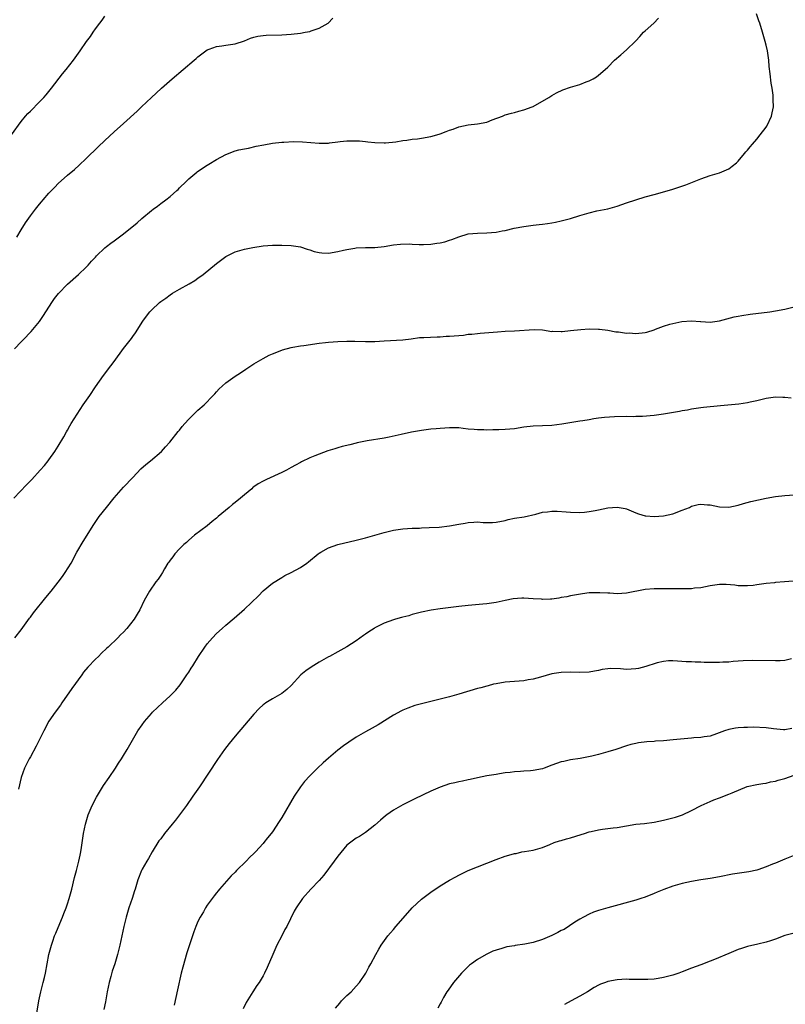
# Model space of a CAD drawing. Units: inches. Extents: x 2616000 to 2619000, y 1536000 to 1539000.
# Drawn here: x 2617223 to 2617387, y 1536306 to 1536518 of the extents above; entities that cross this region are included whole.
import ezdxf

# ---------------------------------------------------------------- set-up
doc = ezdxf.new("R2010")
doc.units = ezdxf.units.IN
doc.header["$MEASUREMENT"] = 0
doc.layers.add('LD26161536_10ft', color=9, linetype='Continuous')

msp = doc.modelspace()

# ---------------------------------------------------------------- linework, layer by layer
at = {"layer": 'LD26161536_10ft'}
for points, elevation in [([(2617220.92, 1536493), (2617223, 1536495.84), (2617223.98, 1536497), (2617224.46, 1536497.54), (2617225, 1536498.1), (2617227, 1536500.08), (2617227.88, 1536501), (2617228.39, 1536501.61), (2617229.52, 1536503), (2617231.89, 1536506.11), (2617232.67, 1536507), (2617234.24, 1536509), (2617235.68, 1536511), (2617237.08, 1536513), (2617237.91, 1536514.09), (2617238.49, 1536515), (2617239, 1536515.72), (2617239.92, 1536517), (2617240.39, 1536517.61), (2617241, 1536518.48)], 8460), ([(2617221.43, 1536415), (2617224.2, 1536417.8), (2617225.32, 1536419), (2617227.14, 1536421), (2617228.01, 1536421.99), (2617228.86, 1536423), (2617229, 1536423.19), (2617230.29, 1536425), (2617231, 1536426.17), (2617232.16, 1536428.16), (2617232.76, 1536429.24), (2617233, 1536429.6), (2617233.5, 1536430.5), (2617233.8, 1536431), (2617235.05, 1536433), (2617236.34, 1536435), (2617237.74, 1536437), (2617239, 1536438.86), (2617240.72, 1536441.28), (2617241, 1536441.7), (2617241.58, 1536442.42), (2617243, 1536444.33), (2617245, 1536447.08), (2617246.73, 1536449.27), (2617247, 1536449.67), (2617247.56, 1536450.44), (2617249.12, 1536453), (2617249.94, 1536454.06), (2617250.63, 1536455), (2617251, 1536455.37), (2617252.74, 1536457), (2617253, 1536457.21), (2617254.06, 1536457.94), (2617255, 1536458.66), (2617255.54, 1536459), (2617257, 1536459.88), (2617259.1, 1536461), (2617260.29, 1536461.71), (2617261, 1536462.18), (2617262.12, 1536463), (2617265, 1536465.35), (2617267, 1536466.85), (2617267.1, 1536466.9), (2617269, 1536467.87), (2617271, 1536468.45), (2617272.81, 1536468.81), (2617275, 1536469.14), (2617277, 1536469.28), (2617279, 1536469.29), (2617281, 1536469.21), (2617283, 1536468.93), (2617284.44, 1536468.44), (2617285, 1536468.3), (2617285.94, 1536467.94), (2617287, 1536467.71), (2617287.63, 1536467.63), (2617289, 1536467.59), (2617291, 1536467.92), (2617292.24, 1536468.24), (2617293, 1536468.4), (2617294.67, 1536468.67), (2617295, 1536468.72), (2617297, 1536468.8), (2617299, 1536468.83), (2617301, 1536469.01), (2617303, 1536469.35), (2617304.46, 1536469.54), (2617306.44, 1536469.56), (2617307, 1536469.5), (2617308.53, 1536469.47), (2617309, 1536469.43), (2617309.42, 1536469.42), (2617311, 1536469.49), (2617312.31, 1536469.69), (2617313, 1536469.78), (2617313.98, 1536470.02), (2617315, 1536470.34), (2617315.52, 1536470.48), (2617317, 1536471.11), (2617319, 1536471.72), (2617321, 1536471.9), (2617323, 1536471.92), (2617325, 1536472.06), (2617326.34, 1536472.34), (2617327, 1536472.44), (2617328.92, 1536472.92), (2617331, 1536473.33), (2617332.48, 1536473.52), (2617333, 1536473.61), (2617334.29, 1536473.71), (2617335, 1536473.84), (2617336.08, 1536473.92), (2617337, 1536474.11), (2617337.77, 1536474.23), (2617339, 1536474.5), (2617341, 1536475.05), (2617343, 1536475.69), (2617345, 1536476.27), (2617346.64, 1536476.64), (2617349, 1536477.11), (2617351, 1536477.67), (2617353, 1536478.36), (2617355, 1536479.02), (2617357, 1536479.64), (2617359, 1536480.21), (2617362.76, 1536481.24), (2617364.27, 1536481.73), (2617365.75, 1536482.25), (2617369, 1536483.53), (2617371, 1536484.22), (2617373, 1536484.84), (2617375, 1536485.68), (2617375.75, 1536486.25), (2617376.66, 1536487), (2617377, 1536487.31), (2617378.39, 1536489), (2617378.66, 1536489.34), (2617379, 1536489.7), (2617379.56, 1536490.44), (2617380.09, 1536491), (2617381, 1536492.06), (2617381.76, 1536493), (2617383, 1536494.63), (2617383.14, 1536494.86), (2617383.22, 1536495), (2617384.14, 1536497), (2617384.32, 1536497.68), (2617384.56, 1536499), (2617384.49, 1536500.49), (2617384.52, 1536501), (2617384.5, 1536501.5), (2617384.28, 1536503), (2617384.07, 1536504.07), (2617383.91, 1536506.09), (2617383.68, 1536507.68), (2617383.58, 1536509), (2617383.27, 1536511), (2617383, 1536512.22), (2617382.81, 1536513), (2617382.25, 1536515), (2617381.63, 1536517), (2617381.46, 1536517.46), (2617380.94, 1536519)], 8430), ([(2617221.61, 1536447), (2617223, 1536448.53), (2617223.49, 1536449), (2617225.21, 1536450.79), (2617227, 1536452.93), (2617227.83, 1536454.17), (2617229.58, 1536457), (2617230.18, 1536457.82), (2617231.05, 1536458.95), (2617233, 1536460.92), (2617235.37, 1536463), (2617237, 1536464.54), (2617237.45, 1536465), (2617238.16, 1536465.84), (2617239, 1536466.74), (2617239.23, 1536467), (2617241, 1536468.71), (2617241.32, 1536469), (2617242.25, 1536469.75), (2617243, 1536470.25), (2617245, 1536471.75), (2617247.92, 1536474.08), (2617248.94, 1536475), (2617251, 1536476.72), (2617251.36, 1536477), (2617252.32, 1536477.68), (2617253, 1536478.23), (2617254.07, 1536479), (2617255, 1536479.75), (2617256.45, 1536481), (2617256.72, 1536481.28), (2617257, 1536481.58), (2617258.43, 1536483), (2617259, 1536483.53), (2617260.76, 1536485), (2617260.9, 1536485.1), (2617263, 1536486.5), (2617263.32, 1536486.68), (2617265, 1536487.71), (2617267, 1536488.79), (2617269, 1536489.55), (2617269.74, 1536489.74), (2617271, 1536490.01), (2617271.85, 1536490.15), (2617273.48, 1536490.52), (2617275.13, 1536490.87), (2617277, 1536491.19), (2617279, 1536491.41), (2617279.44, 1536491.44), (2617281.52, 1536491.52), (2617283.45, 1536491.45), (2617287, 1536491.18), (2617287.2, 1536491.2), (2617289, 1536491.22), (2617289.27, 1536491.27), (2617291, 1536491.45), (2617291.54, 1536491.54), (2617293, 1536491.69), (2617293.71, 1536491.71), (2617295, 1536491.7), (2617295.67, 1536491.67), (2617297, 1536491.53), (2617297.5, 1536491.5), (2617299, 1536491.33), (2617301, 1536491.25), (2617301.26, 1536491.26), (2617303.48, 1536491.48), (2617305, 1536491.79), (2617305.83, 1536491.83), (2617307, 1536492.05), (2617308.13, 1536492.13), (2617309, 1536492.27), (2617311, 1536492.64), (2617312.29, 1536493), (2617313, 1536493.22), (2617314.32, 1536493.68), (2617315, 1536493.96), (2617315.78, 1536494.22), (2617317, 1536494.7), (2617319, 1536495.15), (2617321, 1536495.33), (2617323, 1536495.73), (2617324.19, 1536496.19), (2617326.4, 1536497), (2617327, 1536497.26), (2617328.33, 1536497.67), (2617329, 1536497.81), (2617329.92, 1536498.08), (2617331, 1536498.32), (2617332.8, 1536499), (2617333, 1536499.1), (2617336.33, 1536501), (2617337, 1536501.4), (2617338.01, 1536501.99), (2617339.34, 1536502.66), (2617341, 1536503.23), (2617343, 1536503.82), (2617344.34, 1536504.34), (2617345, 1536504.58), (2617345.86, 1536505), (2617346.56, 1536505.44), (2617347, 1536505.78), (2617348.44, 1536507), (2617349, 1536507.52), (2617350.47, 1536509), (2617351.83, 1536510.17), (2617353, 1536511.22), (2617354.92, 1536513.08), (2617355, 1536513.18), (2617355.9, 1536514.1), (2617356.68, 1536515), (2617357, 1536515.34), (2617358.88, 1536517), (2617359.93, 1536518.07)], 8440), ([(2617222.08, 1536471), (2617223, 1536472.56), (2617223.93, 1536474.07), (2617225, 1536475.59), (2617226.08, 1536477), (2617227, 1536478.12), (2617227.42, 1536478.58), (2617227.76, 1536479), (2617229, 1536480.44), (2617229.52, 1536481), (2617230.27, 1536481.74), (2617231, 1536482.57), (2617233, 1536484.32), (2617234.47, 1536485.53), (2617235.51, 1536486.49), (2617237, 1536487.89), (2617239.58, 1536490.42), (2617241, 1536491.77), (2617243, 1536493.62), (2617245, 1536495.43), (2617247.95, 1536498.05), (2617248.9, 1536499), (2617251, 1536501.02), (2617252.05, 1536501.95), (2617253.18, 1536503), (2617255.48, 1536505), (2617260.17, 1536509), (2617260.61, 1536509.39), (2617261, 1536509.77), (2617263, 1536511.25), (2617263.37, 1536511.37), (2617265, 1536511.97), (2617266.1, 1536512.1), (2617267, 1536512.25), (2617269, 1536512.54), (2617271, 1536513.16), (2617272.29, 1536513.71), (2617273, 1536513.95), (2617273.85, 1536514.15), (2617275, 1536514.34), (2617275.63, 1536514.37), (2617279, 1536514.46), (2617281, 1536514.61), (2617283, 1536514.83), (2617284.03, 1536515), (2617285, 1536515.19), (2617285.31, 1536515.31), (2617287, 1536515.87), (2617288.95, 1536517), (2617289.99, 1536518.01)], 8450), ([(2617221.64, 1536385), (2617223, 1536386.71), (2617224.82, 1536389.18), (2617225, 1536389.4), (2617225.68, 1536390.32), (2617228.33, 1536393.67), (2617229.44, 1536395), (2617231, 1536396.94), (2617231.88, 1536398.12), (2617232.5, 1536399), (2617233.76, 1536401), (2617235, 1536403.34), (2617236.32, 1536405.68), (2617238.66, 1536409.34), (2617239.79, 1536411), (2617241.33, 1536413), (2617243, 1536415.03), (2617245, 1536417.3), (2617247, 1536419.44), (2617248.75, 1536421.25), (2617249.81, 1536422.19), (2617250.82, 1536423), (2617253.17, 1536425), (2617254.03, 1536425.97), (2617254.98, 1536427), (2617256.75, 1536429.25), (2617257, 1536429.54), (2617257.62, 1536430.38), (2617258.17, 1536431), (2617259, 1536431.9), (2617260.08, 1536433), (2617260.54, 1536433.46), (2617261, 1536433.85), (2617262.31, 1536435), (2617264.28, 1536437), (2617264.6, 1536437.4), (2617265, 1536437.83), (2617265.58, 1536438.42), (2617266.22, 1536439), (2617267, 1536439.75), (2617269, 1536441.18), (2617270.11, 1536441.89), (2617271.3, 1536442.7), (2617273, 1536443.78), (2617275, 1536444.95), (2617276.31, 1536445.69), (2617277, 1536445.98), (2617278.62, 1536446.62), (2617279.15, 1536446.85), (2617281, 1536447.34), (2617281.37, 1536447.37), (2617283, 1536447.66), (2617283.74, 1536447.74), (2617287, 1536448.22), (2617288.38, 1536448.38), (2617289, 1536448.47), (2617291, 1536448.62), (2617293, 1536448.69), (2617294.67, 1536448.67), (2617297, 1536448.59), (2617299, 1536448.63), (2617301, 1536448.76), (2617305, 1536448.94), (2617306.79, 1536449.21), (2617308.55, 1536449.45), (2617309, 1536449.48), (2617309.49, 1536449.49), (2617312.38, 1536449.62), (2617313, 1536449.6), (2617314.27, 1536449.73), (2617315, 1536449.74), (2617317, 1536449.93), (2617318.01, 1536449.99), (2617319, 1536450.16), (2617319.82, 1536450.18), (2617321, 1536450.35), (2617321.63, 1536450.37), (2617325.3, 1536450.7), (2617327, 1536450.83), (2617329, 1536450.93), (2617333.19, 1536451.19), (2617335, 1536451.09), (2617337, 1536450.79), (2617337.19, 1536450.81), (2617339, 1536450.74), (2617339.22, 1536450.78), (2617341, 1536450.95), (2617343.21, 1536451.21), (2617345, 1536451.3), (2617347, 1536451.27), (2617347.23, 1536451.23), (2617349, 1536451.06), (2617350.72, 1536450.72), (2617351.28, 1536450.72), (2617353, 1536450.41), (2617353.56, 1536450.44), (2617355, 1536450.32), (2617357, 1536450.57), (2617357.37, 1536450.62), (2617359, 1536451.15), (2617359.27, 1536451.27), (2617361, 1536451.89), (2617362.35, 1536452.35), (2617364.92, 1536452.92), (2617367, 1536453.07), (2617368.92, 1536452.92), (2617369, 1536452.9), (2617371, 1536452.79), (2617373, 1536453.07), (2617376.11, 1536453.89), (2617377, 1536454.04), (2617377.81, 1536454.19), (2617379.55, 1536454.45), (2617383.82, 1536455), (2617385, 1536455.19), (2617387, 1536455.58), (2617389, 1536456.05)], 8420), ([(2617388.42, 1536436.42), (2617387, 1536436.61), (2617386.6, 1536436.6), (2617385, 1536436.65), (2617383, 1536436.39), (2617381, 1536435.89), (2617379.56, 1536435.56), (2617379, 1536435.45), (2617377.18, 1536435.18), (2617373.21, 1536434.79), (2617369.54, 1536434.46), (2617369, 1536434.4), (2617367, 1536434.1), (2617366.1, 1536433.9), (2617365, 1536433.71), (2617364.42, 1536433.58), (2617361, 1536432.99), (2617359, 1536432.69), (2617356.49, 1536432.49), (2617355, 1536432.48), (2617354.45, 1536432.45), (2617353, 1536432.48), (2617350.45, 1536432.45), (2617348.3, 1536432.3), (2617347, 1536432.12), (2617346, 1536432), (2617345, 1536431.82), (2617343.61, 1536431.61), (2617343, 1536431.49), (2617339.96, 1536431), (2617339.12, 1536430.88), (2617337, 1536430.6), (2617335, 1536430.48), (2617333, 1536430.42), (2617331, 1536430.2), (2617329, 1536429.88), (2617327, 1536429.7), (2617325.63, 1536429.63), (2617324.34, 1536429.66), (2617323, 1536429.59), (2617322.36, 1536429.64), (2617321, 1536429.61), (2617320.28, 1536429.72), (2617319, 1536429.81), (2617317.92, 1536429.92), (2617317, 1536430.05), (2617315, 1536430.09), (2617313, 1536429.96), (2617312.12, 1536429.88), (2617311, 1536429.76), (2617309, 1536429.52), (2617308.55, 1536429.45), (2617306.86, 1536429.14), (2617304.63, 1536428.63), (2617302.08, 1536428.08), (2617301, 1536427.88), (2617297.31, 1536427.31), (2617295.17, 1536426.83), (2617295, 1536426.8), (2617293.58, 1536426.42), (2617291.97, 1536426.03), (2617291, 1536425.75), (2617290.41, 1536425.59), (2617288.9, 1536425.1), (2617287, 1536424.42), (2617286.06, 1536424.06), (2617285, 1536423.61), (2617283.26, 1536422.74), (2617283, 1536422.64), (2617281.97, 1536422.03), (2617281, 1536421.56), (2617279.99, 1536421), (2617279, 1536420.49), (2617275.71, 1536419), (2617275, 1536418.63), (2617273.95, 1536418.05), (2617273, 1536417.37), (2617272.77, 1536417.23), (2617272.53, 1536417), (2617271, 1536415.72), (2617270.16, 1536415), (2617269, 1536414.05), (2617268.39, 1536413.61), (2617267.71, 1536413), (2617265.3, 1536411), (2617265, 1536410.71), (2617264.05, 1536409.95), (2617263, 1536409.06), (2617260.22, 1536407), (2617259, 1536405.98), (2617258.52, 1536405.48), (2617257.97, 1536405), (2617257, 1536404.06), (2617256.03, 1536403), (2617255.6, 1536402.4), (2617255, 1536401.69), (2617254.74, 1536401.26), (2617254.54, 1536401), (2617253.83, 1536399.83), (2617253.36, 1536399), (2617253, 1536398.46), (2617252.44, 1536397.56), (2617251.98, 1536397), (2617250.57, 1536395), (2617250.02, 1536393.98), (2617249.46, 1536393), (2617248.5, 1536391), (2617247.91, 1536390.09), (2617247.31, 1536389), (2617245.74, 1536387), (2617245, 1536386.22), (2617244.38, 1536385.62), (2617243.81, 1536385), (2617241.69, 1536383), (2617241.32, 1536382.68), (2617240.28, 1536381.72), (2617239.6, 1536381), (2617239, 1536380.43), (2617237.33, 1536378.67), (2617236.42, 1536377.58), (2617236.04, 1536377), (2617233.93, 1536374.07), (2617231.77, 1536371), (2617231.46, 1536370.54), (2617230.34, 1536369), (2617229, 1536367.07), (2617227.87, 1536365), (2617226.28, 1536361.72), (2617225, 1536359.46), (2617224.72, 1536359), (2617223.71, 1536357), (2617223.04, 1536354.96), (2617222.45, 1536352.45)], 8410), ([(2617226.36, 1536304.36), (2617226.82, 1536307), (2617227.25, 1536309), (2617227.6, 1536310.4), (2617227.76, 1536311), (2617228.02, 1536312.02), (2617228.25, 1536313), (2617229, 1536317), (2617229.52, 1536319), (2617229.83, 1536319.83), (2617230.22, 1536321), (2617230.44, 1536321.56), (2617231, 1536322.78), (2617231.92, 1536325), (2617232.21, 1536325.79), (2617232.72, 1536327), (2617233, 1536327.84), (2617233.36, 1536329), (2617233.89, 1536331), (2617234.5, 1536333.5), (2617234.9, 1536335), (2617235.41, 1536337), (2617235.67, 1536338.33), (2617235.83, 1536339), (2617235.99, 1536339.99), (2617236.4, 1536343), (2617236.81, 1536345), (2617237.45, 1536347), (2617238.29, 1536349), (2617239.2, 1536350.8), (2617240.74, 1536353.26), (2617241.94, 1536355), (2617243.25, 1536357), (2617243.93, 1536358.07), (2617244.55, 1536359), (2617245, 1536359.75), (2617245.8, 1536361), (2617246.93, 1536363), (2617248.11, 1536365), (2617249, 1536366.31), (2617249.49, 1536367), (2617251, 1536368.73), (2617251.25, 1536369), (2617253.37, 1536371), (2617255, 1536372.5), (2617256.23, 1536373.77), (2617257.14, 1536374.86), (2617258.63, 1536377), (2617259, 1536377.6), (2617259.56, 1536378.44), (2617259.88, 1536379), (2617261.08, 1536381), (2617262.49, 1536383), (2617263, 1536383.68), (2617264.14, 1536385), (2617265, 1536385.91), (2617266.16, 1536387), (2617267, 1536387.72), (2617268.79, 1536389.21), (2617271, 1536391.13), (2617274, 1536394), (2617275, 1536395.07), (2617277, 1536396.69), (2617279, 1536397.95), (2617279.67, 1536398.33), (2617280.98, 1536399), (2617283, 1536400.09), (2617284.36, 1536401), (2617284.73, 1536401.27), (2617286.78, 1536403), (2617287, 1536403.16), (2617287.35, 1536403.35), (2617289, 1536404.31), (2617291, 1536405), (2617295, 1536405.93), (2617295.86, 1536406.14), (2617297, 1536406.45), (2617301, 1536407.61), (2617303, 1536408.1), (2617305, 1536408.4), (2617307, 1536408.53), (2617308.56, 1536408.56), (2617309, 1536408.59), (2617310.64, 1536408.64), (2617312.76, 1536408.76), (2617315, 1536409.01), (2617317, 1536409.41), (2617318.37, 1536409.63), (2617319, 1536409.77), (2617320.21, 1536409.79), (2617321, 1536409.86), (2617322.26, 1536409.74), (2617324.25, 1536409.75), (2617325, 1536409.81), (2617327, 1536410.21), (2617327.62, 1536410.38), (2617329, 1536410.65), (2617331.02, 1536410.98), (2617333.56, 1536411.56), (2617335, 1536411.94), (2617336.04, 1536412.04), (2617337, 1536412.16), (2617338.16, 1536412.16), (2617340.07, 1536412.07), (2617341, 1536411.96), (2617343, 1536411.9), (2617343.97, 1536411.97), (2617345, 1536412.09), (2617346.32, 1536412.32), (2617347, 1536412.47), (2617349, 1536412.86), (2617351, 1536413.02), (2617352.72, 1536412.72), (2617353, 1536412.66), (2617355, 1536411.83), (2617355.6, 1536411.6), (2617357, 1536411.19), (2617357.17, 1536411.16), (2617359, 1536411.03), (2617361, 1536411.19), (2617363, 1536411.64), (2617365, 1536412.39), (2617366.52, 1536413), (2617367, 1536413.22), (2617368.42, 1536413.58), (2617369, 1536413.65), (2617370.43, 1536413.57), (2617371, 1536413.52), (2617373, 1536413.12), (2617375, 1536413.01), (2617377, 1536413.45), (2617378.17, 1536413.83), (2617379.75, 1536414.25), (2617383, 1536414.98), (2617385, 1536415.36), (2617387, 1536415.56), (2617389, 1536415.71)], 8400), ([(2617388.85, 1536397.15), (2617386.98, 1536397.02), (2617385, 1536396.85), (2617384.82, 1536396.82), (2617383, 1536396.64), (2617382.54, 1536396.54), (2617381, 1536396.36), (2617380.24, 1536396.24), (2617379, 1536396.12), (2617378.16, 1536396.16), (2617377, 1536396.17), (2617376.3, 1536396.3), (2617374.42, 1536396.42), (2617373, 1536396.43), (2617371, 1536396.17), (2617369, 1536395.75), (2617367.62, 1536395.62), (2617367, 1536395.51), (2617365.53, 1536395.53), (2617365, 1536395.5), (2617363.53, 1536395.53), (2617361, 1536395.53), (2617359, 1536395.5), (2617357, 1536395.33), (2617353, 1536394.59), (2617351, 1536394.45), (2617349.46, 1536394.54), (2617349, 1536394.55), (2617347.33, 1536394.67), (2617345.36, 1536394.64), (2617345, 1536394.61), (2617343.57, 1536394.43), (2617341, 1536393.97), (2617340.2, 1536393.8), (2617339, 1536393.61), (2617338.49, 1536393.51), (2617337, 1536393.31), (2617336.72, 1536393.28), (2617335, 1536393.24), (2617334.75, 1536393.25), (2617333, 1536393.39), (2617331, 1536393.48), (2617330.53, 1536393.47), (2617328.67, 1536393.33), (2617326.99, 1536393.01), (2617325, 1536392.57), (2617323, 1536392.25), (2617322.2, 1536392.2), (2617319, 1536391.95), (2617317, 1536391.73), (2617313, 1536391.19), (2617311.09, 1536390.91), (2617309, 1536390.48), (2617307, 1536389.96), (2617306.26, 1536389.74), (2617305, 1536389.44), (2617304.67, 1536389.33), (2617303.4, 1536389), (2617303, 1536388.88), (2617301, 1536388.13), (2617299, 1536387.12), (2617298.8, 1536387), (2617297.72, 1536386.28), (2617297, 1536385.77), (2617296.54, 1536385.46), (2617295, 1536384.34), (2617293, 1536383.03), (2617291, 1536381.99), (2617289.22, 1536381), (2617289, 1536380.9), (2617287, 1536379.74), (2617285.33, 1536378.67), (2617284.14, 1536377.86), (2617283.1, 1536377), (2617281, 1536374.78), (2617280.11, 1536373.89), (2617279, 1536373.03), (2617277, 1536371.91), (2617275.57, 1536371), (2617275.23, 1536370.77), (2617275, 1536370.6), (2617274.16, 1536369.84), (2617273, 1536368.62), (2617269, 1536363.88), (2617267.7, 1536362.3), (2617266.7, 1536361), (2617265.16, 1536358.84), (2617261.29, 1536353), (2617259.92, 1536351), (2617258.5, 1536349), (2617257, 1536346.95), (2617256.14, 1536345.86), (2617255.48, 1536345), (2617253.84, 1536343), (2617253, 1536341.85), (2617252.62, 1536341.38), (2617251.19, 1536339), (2617250.39, 1536337.61), (2617250.01, 1536337), (2617249, 1536335.28), (2617248.87, 1536335), (2617248.1, 1536333), (2617247.48, 1536331), (2617247.35, 1536330.65), (2617246.84, 1536329), (2617246.17, 1536327), (2617245.57, 1536325), (2617245.09, 1536323), (2617244.24, 1536319), (2617243.74, 1536317), (2617243.13, 1536315), (2617242.58, 1536313.42), (2617242.29, 1536312.29), (2617241.91, 1536311), (2617241.51, 1536309), (2617241.15, 1536306.85), (2617240.8, 1536305.2)], 8390), ([(2617388.47, 1536380.47), (2617387, 1536380.13), (2617386.05, 1536380.05), (2617385, 1536380.01), (2617380.1, 1536380.1), (2617378.06, 1536380.06), (2617375.9, 1536379.9), (2617375, 1536379.79), (2617373.74, 1536379.74), (2617373, 1536379.68), (2617371, 1536379.71), (2617369.71, 1536379.71), (2617369, 1536379.76), (2617367.75, 1536379.75), (2617367, 1536379.8), (2617365.85, 1536379.85), (2617364, 1536380), (2617363, 1536380.04), (2617362.02, 1536380.02), (2617361, 1536379.9), (2617359.61, 1536379.61), (2617359, 1536379.43), (2617357.6, 1536379), (2617357.15, 1536378.85), (2617355.58, 1536378.42), (2617355, 1536378.3), (2617353, 1536378.19), (2617351.71, 1536378.29), (2617349.64, 1536378.36), (2617349, 1536378.31), (2617347.82, 1536378.18), (2617347, 1536377.98), (2617346.15, 1536377.85), (2617345, 1536377.62), (2617343, 1536377.53), (2617341, 1536377.58), (2617339, 1536377.52), (2617337, 1536377.23), (2617334.56, 1536376.56), (2617333, 1536376.09), (2617331.93, 1536375.93), (2617331, 1536375.75), (2617329, 1536375.62), (2617327, 1536375.46), (2617325, 1536375.12), (2617324.48, 1536375), (2617323.32, 1536374.68), (2617323, 1536374.62), (2617321.76, 1536374.24), (2617321, 1536374.07), (2617317, 1536372.9), (2617315, 1536372.34), (2617307.58, 1536370.42), (2617306.09, 1536369.91), (2617305, 1536369.45), (2617304.7, 1536369.3), (2617303, 1536368.34), (2617299.71, 1536366.29), (2617298.43, 1536365.57), (2617297, 1536364.78), (2617295, 1536363.64), (2617293.39, 1536362.61), (2617292.23, 1536361.77), (2617291, 1536360.83), (2617289, 1536359.15), (2617287.87, 1536358.13), (2617286.68, 1536357), (2617285, 1536355.35), (2617283.88, 1536354.12), (2617282.99, 1536353.01), (2617281.69, 1536351), (2617279, 1536346.43), (2617278.43, 1536345.57), (2617277, 1536343.34), (2617276.74, 1536343), (2617275.96, 1536342.04), (2617275.17, 1536341), (2617275, 1536340.8), (2617273.33, 1536339), (2617273.16, 1536338.84), (2617273, 1536338.67), (2617272.13, 1536337.87), (2617271.33, 1536337), (2617269.29, 1536335), (2617269, 1536334.69), (2617268.13, 1536333.87), (2617265.65, 1536331), (2617265.33, 1536330.67), (2617265, 1536330.23), (2617264.44, 1536329.56), (2617264.05, 1536329), (2617263, 1536327.59), (2617262.64, 1536327), (2617262.15, 1536326.15), (2617261.47, 1536325), (2617261, 1536324.06), (2617260.55, 1536323), (2617260.12, 1536321.88), (2617259.82, 1536321), (2617258.64, 1536317.37), (2617257.72, 1536314.28), (2617257.4, 1536313), (2617256.61, 1536309.39), (2617255.87, 1536306.13)], 8380), ([(2617388.51, 1536365.49), (2617387, 1536365.24), (2617386.76, 1536365.24), (2617384.58, 1536365.42), (2617383, 1536365.62), (2617380.23, 1536365.77), (2617379, 1536365.75), (2617378.25, 1536365.75), (2617377, 1536365.65), (2617376.41, 1536365.59), (2617375, 1536365.3), (2617374.09, 1536365), (2617372.36, 1536364.36), (2617371, 1536363.89), (2617369.71, 1536363.71), (2617369, 1536363.57), (2617367.49, 1536363.49), (2617367, 1536363.42), (2617363.05, 1536363.05), (2617361, 1536362.89), (2617359.22, 1536362.78), (2617359, 1536362.74), (2617357.36, 1536362.64), (2617355.58, 1536362.42), (2617355, 1536362.31), (2617353.94, 1536362.06), (2617353, 1536361.79), (2617350.71, 1536361), (2617349, 1536360.48), (2617347, 1536359.93), (2617345.57, 1536359.57), (2617343.09, 1536359.09), (2617341, 1536358.79), (2617339.54, 1536358.46), (2617339, 1536358.37), (2617337, 1536357.66), (2617335.37, 1536357), (2617335, 1536356.88), (2617333, 1536356.49), (2617332.44, 1536356.44), (2617331, 1536356.35), (2617330.27, 1536356.27), (2617329, 1536356.22), (2617328.06, 1536356.06), (2617327, 1536355.97), (2617325.76, 1536355.76), (2617325, 1536355.66), (2617323, 1536355.32), (2617321, 1536354.91), (2617319.44, 1536354.56), (2617319, 1536354.49), (2617317.78, 1536354.22), (2617317, 1536354.08), (2617316.14, 1536353.86), (2617315, 1536353.6), (2617313, 1536352.94), (2617311, 1536352.03), (2617307.6, 1536350.4), (2617305, 1536349.11), (2617303, 1536347.96), (2617301.59, 1536347), (2617301.25, 1536346.75), (2617300.16, 1536345.84), (2617299, 1536344.78), (2617297, 1536343.15), (2617295.7, 1536342.3), (2617295, 1536341.93), (2617293, 1536340.44), (2617291, 1536338.11), (2617290.22, 1536337), (2617288, 1536334), (2617287, 1536332.84), (2617285.24, 1536331), (2617283.43, 1536329), (2617282.08, 1536327), (2617281.69, 1536326.31), (2617280.05, 1536323), (2617279.67, 1536322.33), (2617279, 1536320.96), (2617277.95, 1536319), (2617277.06, 1536317), (2617275.84, 1536314.16), (2617275.31, 1536313), (2617275, 1536312.41), (2617274.12, 1536311), (2617273.66, 1536310.34), (2617272.78, 1536309), (2617271.32, 1536306.68), (2617270.69, 1536305.31)], 8370), ([(2617290.56, 1536305.44), (2617291.44, 1536306.56), (2617291.84, 1536307), (2617293, 1536308.2), (2617293.86, 1536309), (2617295, 1536310.22), (2617295.69, 1536311), (2617297.05, 1536313), (2617297.7, 1536314.3), (2617298.12, 1536315), (2617299.17, 1536317), (2617299.84, 1536318.16), (2617300.34, 1536319), (2617301.78, 1536321), (2617302.35, 1536321.65), (2617303, 1536322.36), (2617303.5, 1536323), (2617306.06, 1536325.94), (2617307.01, 1536326.99), (2617309, 1536328.84), (2617311, 1536330.35), (2617313, 1536331.7), (2617315, 1536332.92), (2617316.36, 1536333.64), (2617317, 1536334), (2617319, 1536334.99), (2617321, 1536335.83), (2617323, 1536336.63), (2617325, 1536337.4), (2617327, 1536338.1), (2617327.72, 1536338.28), (2617329, 1536338.68), (2617329.3, 1536338.7), (2617330.54, 1536339), (2617331.12, 1536339.12), (2617333, 1536339.4), (2617335, 1536339.94), (2617336.57, 1536340.57), (2617337.49, 1536341), (2617338.6, 1536341.4), (2617339, 1536341.46), (2617340.15, 1536341.85), (2617341, 1536342.03), (2617343.26, 1536342.74), (2617344, 1536343), (2617345, 1536343.3), (2617345.41, 1536343.41), (2617347, 1536343.76), (2617347.89, 1536343.89), (2617350.17, 1536344.17), (2617351, 1536344.26), (2617355, 1536344.94), (2617356.87, 1536345.13), (2617359, 1536345.39), (2617361, 1536345.82), (2617363.51, 1536346.49), (2617365.05, 1536347), (2617367, 1536347.92), (2617369.03, 1536349), (2617371, 1536349.87), (2617371.8, 1536350.2), (2617373, 1536350.61), (2617375, 1536351.38), (2617375.7, 1536351.7), (2617378.97, 1536353.03), (2617381, 1536353.46), (2617382.3, 1536353.7), (2617383, 1536353.79), (2617383.97, 1536354.03), (2617385, 1536354.21), (2617385.6, 1536354.39), (2617387, 1536354.76), (2617389, 1536355.48)], 8360), ([(2617389.52, 1536338.48), (2617387, 1536337.44), (2617385, 1536336.59), (2617384.36, 1536336.36), (2617383, 1536335.79), (2617381.2, 1536335.2), (2617381, 1536335.12), (2617379.28, 1536334.72), (2617375.8, 1536334.2), (2617373, 1536333.65), (2617371, 1536333.29), (2617369, 1536332.99), (2617367, 1536332.67), (2617365, 1536332.24), (2617363, 1536331.65), (2617361.06, 1536330.94), (2617359.63, 1536330.37), (2617359, 1536330.09), (2617357, 1536329.31), (2617356.1, 1536329), (2617355, 1536328.67), (2617349, 1536327.02), (2617347, 1536326.43), (2617345.96, 1536326.04), (2617345, 1536325.67), (2617343.82, 1536325), (2617343, 1536324.59), (2617341.94, 1536323.94), (2617339.62, 1536322.38), (2617339, 1536322.11), (2617338.31, 1536321.69), (2617337, 1536321.07), (2617335, 1536320.17), (2617333, 1536319.53), (2617331.17, 1536319.17), (2617329.09, 1536318.91), (2617329, 1536318.88), (2617327.36, 1536318.64), (2617326.24, 1536318.24), (2617325, 1536317.9), (2617324.32, 1536317.68), (2617322.92, 1536317), (2617321, 1536315.88), (2617319.72, 1536315), (2617319.32, 1536314.68), (2617318.3, 1536313.7), (2617317.61, 1536313), (2617315.88, 1536311), (2617314.7, 1536309.3), (2617314.46, 1536309), (2617313.75, 1536307.75), (2617313.23, 1536306.77), (2617313, 1536306.38), (2617312.51, 1536305.49)], 8350), ([(2617389, 1536321.56), (2617387, 1536321.03), (2617385, 1536320.27), (2617383.93, 1536319.93), (2617383, 1536319.6), (2617381.21, 1536319.21), (2617379, 1536318.7), (2617377.73, 1536318.27), (2617377, 1536318.04), (2617375, 1536317.23), (2617371.92, 1536315.92), (2617371, 1536315.55), (2617369, 1536314.78), (2617367, 1536314.04), (2617365, 1536313.26), (2617364.29, 1536313), (2617363, 1536312.56), (2617362.39, 1536312.39), (2617361, 1536312.03), (2617359.81, 1536311.81), (2617359, 1536311.7), (2617357.6, 1536311.6), (2617355.59, 1536311.59), (2617355, 1536311.63), (2617353.63, 1536311.63), (2617353, 1536311.66), (2617351, 1536311.56), (2617349, 1536311.19), (2617348.49, 1536311), (2617347.42, 1536310.58), (2617347, 1536310.39), (2617346.1, 1536309.9), (2617344.63, 1536309), (2617343, 1536308.07), (2617341.11, 1536307), (2617339.74, 1536306.26)], 8340)]:
    msp.add_lwpolyline(points, dxfattribs=dict(at, elevation=elevation))

doc.saveas('drawing.dxf')
